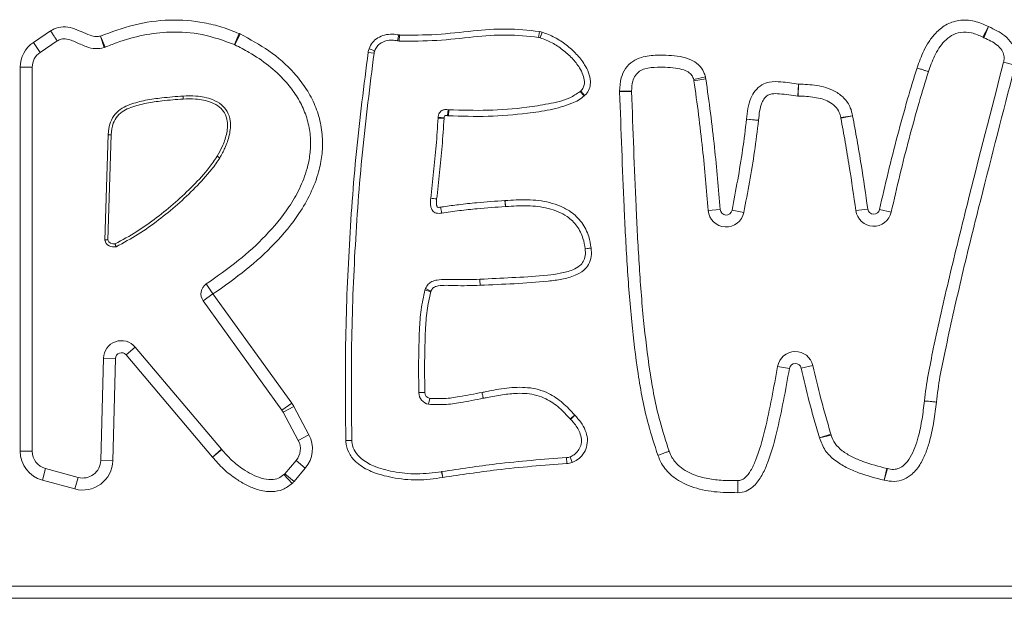
# Model space of a CAD drawing. Units: millimetres. Extents: x 5 to 218, y 4 to 290.
# Drawn here: x 72 to 74, y 209 to 210 of the extents above; entities that cross this region are included whole.
import ezdxf

# ---------------------------------------------------------------- set-up
doc = ezdxf.new("R2010")
doc.units = ezdxf.units.MM

msp = doc.modelspace()

# ---------------------------------------------------------------- linework, layer by layer
at = {"color": 7, "linetype": 'Continuous', "lineweight": 15}
for p, q in [((71.58563, 210.21542), (71.62116, 210.23923)), ((72.00414, 210.21087), (72.01407, 210.23381)), ((72.00512, 210.21041), (72.01604, 210.23291)), ((72.34417, 210.21872), (72.34666, 210.23097)), ((72.34748, 210.21827), (72.34832, 210.23075)), ((72.63782, 210.22584), (72.63986, 210.23817)), ((72.64145, 210.22496), (72.6453, 210.23685)), ((73.57562, 210.24821), (73.564, 210.22608)), ((73.57562, 210.24821), (73.56611, 210.22509)), ((71.59954, 210.19465), (71.58563, 210.21542)), ((71.635, 210.2184), (71.59954, 210.19465)), ((71.73258, 210.20458), (71.72516, 210.22845)), ((71.73488, 210.20541), (71.72516, 210.22845)), ((72.28288, 210.1947), (72.29526, 210.19297)), ((72.29652, 210.19803), (72.28476, 210.20228)), ((73.63121, 210.16776), (73.60701, 210.17406)), ((71.55791, 209.36421), (71.55791, 210.1635)), ((71.55791, 210.1635), (71.58291, 210.1635)), ((71.58291, 210.1635), (71.58291, 209.36421)), ((72.96132, 210.13787), (72.98564, 210.14367)), ((72.96174, 210.13568), (72.98648, 210.13931)), ((73.17846, 210.10378), (73.17941, 210.12876)), ((73.17911, 210.10376), (73.17941, 210.12876)), ((72.72446, 210.11301), (72.73322, 210.10409)), ((72.72573, 210.11416), (72.73385, 210.10466)), ((72.8319, 210.11409), (72.8069, 210.11402)), ((72.80693, 210.11229), (72.83192, 210.11323)), ((72.4497, 210.07528), (72.44822, 210.06287)), ((72.4509, 210.07517), (72.45002, 210.0627)), ((72.42851, 210.05782), (72.441, 210.05733)), ((72.42864, 210.0596), (72.44107, 210.05821)), ((73.0963, 210.0531), (73.07142, 210.05555)), ((73.09635, 210.05358), (73.07142, 210.05555)), ((73.2676, 210.05883), (73.2923, 210.06266)), ((73.26775, 210.05796), (73.2923, 210.06266)), ((71.73395, 209.80381), (71.74087, 210.02337)), ((71.74711, 210.02295), (71.74023, 209.80462)), ((72.56885, 209.87363), (72.56798, 209.8861)), ((72.56936, 209.87367), (72.56823, 209.88612)), ((72.99153, 209.86555), (73.01645, 209.86749)), ((73.06573, 209.86134), (73.04119, 209.86609)), ((73.29911, 209.86508), (73.32388, 209.86846)), ((73.37288, 209.86205), (73.34847, 209.86745)), ((71.73395, 209.80381), (71.73394, 209.80346)), ((72.73506, 209.78583), (72.74747, 209.78731)), ((72.7475, 209.78713), (72.73511, 209.78547)), ((71.94566, 209.7124), (71.95952, 209.69159)), ((72.41325, 209.69617), (72.40134, 209.69996)), ((72.41385, 209.69771), (72.40254, 209.70304)), ((71.93926, 209.67696), (71.95952, 209.69159)), ((72.10333, 209.44977), (71.93926, 209.67696)), ((71.95952, 209.69159), (72.1236, 209.46441)), ((71.77839, 209.56484), (71.79748, 209.58098)), ((71.79748, 209.58098), (71.97735, 209.36814)), ((71.72573, 209.34483), (71.73135, 209.55776)), ((71.75634, 209.5571), (71.73135, 209.55776)), ((71.75634, 209.5571), (71.75072, 209.34417)), ((71.95825, 209.352), (71.77839, 209.56484)), ((73.16075, 209.53641), (73.13613, 209.54075)), ((73.18526, 209.53697), (73.20965, 209.54244)), ((72.40096, 209.48628), (72.38846, 209.48611)), ((72.4112, 209.47416), (72.40894, 209.46186)), ((72.10333, 209.44977), (72.1236, 209.46441)), ((72.10602, 209.44547), (72.12807, 209.45724)), ((72.12807, 209.45724), (72.15942, 209.3985)), ((72.13736, 209.38673), (72.10602, 209.44547)), ((72.7134, 209.43946), (72.70399, 209.43123)), ((72.71377, 209.43904), (72.70475, 209.4304)), ((72.13736, 209.38673), (72.15942, 209.3985)), ((73.22335, 209.39202), (73.24726, 209.39931)), ((73.22335, 209.39202), (73.24767, 209.39783)), ((71.95825, 209.352), (71.97735, 209.36814)), ((71.95825, 209.352), (71.9778, 209.36758)), ((71.55791, 209.36421), (71.58291, 209.36421)), ((72.69723, 209.33833), (72.6964, 209.3508)), ((72.70803, 209.34068), (72.7036, 209.35237)), ((71.60405, 209.30389), (71.61059, 209.32802)), ((71.61059, 209.32802), (71.67843, 209.30962)), ((71.75072, 209.34417), (71.72573, 209.34483)), ((72.1095, 209.31735), (72.13284, 209.34477)), ((72.15187, 209.32857), (72.12854, 209.30115)), ((72.13284, 209.34477), (72.15187, 209.32857)), ((73.35807, 209.30378), (73.36364, 209.32816)), ((73.35807, 209.30378), (73.36476, 209.32787)), ((71.67189, 209.28549), (71.67843, 209.30962)), ((72.12464, 209.29706), (72.10755, 209.31531)), ((72.12854, 209.30115), (72.1095, 209.31735)), ((72.43823, 209.30929), (72.4356, 209.32151)), ((72.43879, 209.3094), (72.4367, 209.32172)), ((71.67189, 209.28549), (71.60405, 209.30389)), ((73.05334, 209.27781), (73.05289, 209.30281)), ((73.05334, 209.27781), (73.05343, 209.30281)), ((70.369, 209.08286), (77.63191, 209.08286)), ((77.63191, 209.05786), (70.369, 209.05786))]:
    msp.add_line(p, q, dxfattribs=at)
for centre, radius, start, end in [((71.99421, 210.18792), 0.05, 64.11171, 66.59908), ((72.34915, 210.24322), 0.0125, 258.51125, 266.17128), ((72.63376, 210.20117), 0.0375, 72.07436, 80.63411), ((71.62041, 210.1635), 0.0625, 123.81292, 180), ((71.99421, 210.18792), 0.025, 64.11171, 66.59908), ((72.34915, 210.24322), 0.025, 258.51125, 266.17128), ((72.63376, 210.20117), 0.025, 72.07436, 80.63411), ((73.57562, 210.24821), 0.025, 242.30135, 247.63882), ((71.62041, 210.1635), 0.0375, 123.81292, 180), ((71.72516, 210.22845), 0.025, 287.2745, 292.87368), ((72.32003, 210.18953), 0.0375, 160.11997, 172.07366), ((72.32003, 210.18953), 0.025, 160.11997, 172.07366), ((72.93701, 210.13206), 0.025, 8.33131, 13.42516), ((72.93701, 210.13206), 0.05, 8.33131, 13.42516), ((72.74198, 210.09516), 0.025, 130.54205, 134.4671), ((72.8569, 210.11417), 0.05, 180.17181, 182.16026), ((72.8569, 210.11417), 0.025, 180.17181, 182.16026), ((72.74198, 210.09516), 0.0125, 130.54205, 134.4671), ((73.17941, 210.12876), 0.025, 267.83835, 269.33374), ((72.45266, 210.1001), 0.025, 263.18692, 265.95866), ((72.45349, 210.05683), 0.025, 173.6317, 177.72063), ((72.45349, 210.05683), 0.0125, 173.6317, 177.72063), ((72.45266, 210.1001), 0.0375, 263.18692, 265.95866), ((73.07142, 210.05555), 0.025, 354.38099, 355.47815), ((73.2923, 210.06266), 0.025, 188.81451, 190.83341), ((72.13328, 207.41523), 2.49131, 83.26131, 83.54879), ((72.5671, 209.89857), 0.0125, 273.99784, 275.16929), ((73.30451, 210.01171), 0.88156, 189.10545, 189.91788), ((72.5671, 209.89857), 0.025, 273.99784, 275.16929), ((73.02891, 209.86846), 0.0375, 184.45022, 349.05445), ((73.02891, 209.86846), 0.0125, 184.45022, 349.05445), ((73.33627, 209.87016), 0.0375, 187.78399, 347.51292), ((73.33627, 209.87016), 0.0125, 187.78399, 347.51292), ((71.75274, 209.80879), 0.01944, 194.8186, 284.8186), ((71.75274, 209.80879), 0.01319, 198.41036, 282.4549), ((72.75989, 209.78878), 0.025, 186.76887, 187.60263), ((72.75989, 209.78878), 0.0125, 186.76887, 187.60263), ((71.95952, 209.69159), 0.025, 123.67273, 215.83765), ((72.42516, 209.69238), 0.025, 154.7743, 162.35797), ((72.42516, 209.69238), 0.0125, 154.7743, 162.35797), ((71.76884, 209.55677), 0.0375, 40.20016, 178.48827), ((71.76884, 209.55677), 0.0125, 40.20016, 178.48827), ((73.17306, 209.53424), 0.0375, 12.64133, 170.00673), ((73.17306, 209.53424), 0.0125, 12.64133, 170.00673), ((72.41345, 209.48645), 0.025, 180.80004, 259.60704), ((72.41345, 209.48645), 0.0125, 180.80004, 259.60704), ((72.07293, 209.42782), 0.0375, 28.08487, 35.83765), ((72.07293, 209.42782), 0.0625, 28.08487, 35.83765), ((72.7228, 209.44769), 0.025, 221.18579, 223.75265), ((72.7228, 209.44769), 0.0125, 221.18579, 223.75265), ((72.10428, 209.36908), 0.0625, 319.60025, 28.08487), ((73.22335, 209.39202), 0.025, 13.42549, 16.96061), ((71.95825, 209.352), 0.025, 38.56409, 40.20016), ((72.10428, 209.36908), 0.0375, 319.60025, 28.08487), ((71.62041, 209.36421), 0.0625, 180, 254.82831), ((71.62041, 209.36421), 0.0375, 180, 254.82831), ((72.69474, 209.37574), 0.025, 273.81226, 290.76278), ((71.68825, 209.34582), 0.0625, 254.82831, 358.48827), ((71.68825, 209.34582), 0.0375, 254.82831, 358.48827), ((72.69474, 209.37574), 0.0375, 273.81226, 290.76278), ((73.35807, 209.30378), 0.025, 74.48781, 77.12442), ((72.09046, 209.33356), 0.025, 313.12603, 319.60025), ((72.44087, 209.29707), 0.025, 99.59791, 102.17317), ((72.44087, 209.29707), 0.0125, 99.59791, 102.17317), ((72.09046, 209.33356), 0.05, 313.12603, 319.60025), ((73.05334, 209.27781), 0.025, 89.78887, 91.01818)]:
    msp.add_arc(centre, radius, start, end, dxfattribs=at)
for points, knots in [([(71.72516, 210.22845), (71.74804, 210.23699), (71.79452, 210.25435), (71.86819, 210.26436), (71.93033, 210.25966), (71.97856, 210.2479), (72.00218, 210.23853), (72.01407, 210.23381)], [0, 0, 0, 0, 0.2460652, 0.5000849, 0.7436283, 0.8710073, 1, 1, 1, 1]), ([(73.42655, 210.16224), (73.43083, 210.1743), (73.43764, 210.19342), (73.45129, 210.21766), (73.46585, 210.23647), (73.48617, 210.25314), (73.51429, 210.26317), (73.54629, 210.26153), (73.56587, 210.25264), (73.57562, 210.24821)], [0, 0, 0, 0, 0.1890842, 0.2998718, 0.410379, 0.5398689, 0.6834021, 0.8424205, 1, 1, 1, 1]), ([(71.62116, 210.23923), (71.62362, 210.24069), (71.63159, 210.24543), (71.64748, 210.249), (71.66705, 210.24566), (71.68534, 210.23787), (71.70131, 210.23075), (71.71501, 210.2265), (71.72223, 210.22789), (71.72516, 210.22845)], [0, 0, 0, 0, 0.07863811, 0.25495405, 0.43323697, 0.61651462, 0.80007012, 0.91873505, 1, 1, 1, 1]), ([(71.635, 210.2184), (71.63484, 210.21863), (71.63454, 210.21909), (71.63215, 210.22268), (71.62864, 210.22796), (71.62498, 210.23349), (71.62242, 210.23733), (71.6214, 210.23887), (71.62116, 210.23923)], [0, 0, 0, 0, 0.2146589, 0.4293177, 0.6439773, 0.8586383, 0.9672884, 1, 1, 1, 1]), ([(72.00414, 210.21087), (71.98195, 210.21891), (71.9387, 210.23459), (71.87351, 210.23879), (71.81355, 210.23163), (71.76859, 210.21899), (71.74283, 210.20862), (71.73488, 210.20541)], [0, 0, 0, 0, 0.2546351, 0.49632572, 0.69908551, 0.90715394, 1, 1, 1, 1]), ([(72.01604, 210.23291), (72.03659, 210.22186), (72.07761, 210.19981), (72.12264, 210.16044), (72.15268, 210.12219), (72.17129, 210.08879), (72.18353, 210.05246), (72.18877, 210.01565), (72.18723, 209.97981), (72.17959, 209.94136), (72.16378, 209.90035), (72.13411, 209.84916), (72.0893, 209.79523), (72.02832, 209.73981), (71.98292, 209.70799), (71.95952, 209.69159)], [0, 0, 0, 0, 0.09923418, 0.19812773, 0.25207435, 0.30596398, 0.36026576, 0.41455336, 0.46349013, 0.51246311, 0.58105288, 0.64977098, 0.76388824, 0.87830287, 1, 1, 1, 1]), ([(72.28476, 210.20228), (72.28689, 210.20675), (72.29115, 210.21571), (72.30283, 210.22551), (72.31727, 210.23152), (72.33242, 210.23317), (72.3423, 210.23164), (72.34666, 210.23097)], [0, 0, 0, 0, 0.197996, 0.3959411, 0.5975876, 0.8225792, 1, 1, 1, 1]), ([(72.63782, 210.22584), (72.61557, 210.22815), (72.57059, 210.23281), (72.49984, 210.22708), (72.42571, 210.21782), (72.37376, 210.21812), (72.34748, 210.21827)], [0, 0, 0, 0, 0.230219, 0.4651735, 0.7293848, 1, 1, 1, 1]), ([(72.34832, 210.23075), (72.374, 210.23061), (72.42528, 210.23034), (72.4989, 210.23955), (72.57065, 210.24534), (72.61669, 210.24057), (72.63986, 210.23817)], [0, 0, 0, 0, 0.2633361, 0.5258038, 0.7613528, 1, 1, 1, 1]), ([(72.6453, 210.23685), (72.6542, 210.23342), (72.67202, 210.22655), (72.69593, 210.21066), (72.71728, 210.19178), (72.73287, 210.17196), (72.74282, 210.15257), (72.7468, 210.1362), (72.74537, 210.12133), (72.74047, 210.11106), (72.73561, 210.10636), (72.73385, 210.10466)], [0, 0, 0, 0, 0.1554639, 0.3110854, 0.465627, 0.6197762, 0.719646, 0.8201336, 0.889946, 0.9601785, 1, 1, 1, 1]), ([(73.564, 210.22608), (73.55624, 210.22965), (73.54152, 210.23642), (73.51815, 210.23789), (73.49827, 210.23074), (73.47857, 210.21426), (73.46227, 210.18805), (73.45425, 210.16554), (73.45037, 210.15467)], [0, 0, 0, 0, 0.1601589, 0.3040083, 0.4286022, 0.5492505, 0.7823103, 1, 1, 1, 1]), ([(73.57562, 210.24821), (73.5875, 210.24264), (73.60592, 210.23398), (73.62501, 210.21365), (73.63324, 210.19414), (73.63356, 210.17809), (73.63168, 210.16985), (73.63121, 210.16776)], [0, 0, 0, 0, 0.3627915, 0.5626591, 0.7641637, 0.9401108, 1, 1, 1, 1]), ([(71.73258, 210.20458), (71.72675, 210.20342), (71.71425, 210.20095), (71.69352, 210.20656), (71.67642, 210.21494), (71.66099, 210.22128), (71.64939, 210.22353), (71.64033, 210.22159), (71.63627, 210.21916), (71.635, 210.2184)], [0, 0, 0, 0, 0.1729781, 0.3707108, 0.6149888, 0.7359636, 0.8611394, 0.9563825, 1, 1, 1, 1]), ([(71.94566, 209.7124), (71.96842, 209.72833), (72.01193, 209.7588), (72.07047, 209.81198), (72.11291, 209.86265), (72.14088, 209.9106), (72.15528, 209.94776), (72.16232, 209.98249), (72.16366, 210.01397), (72.15919, 210.04653), (72.14834, 210.0785), (72.13174, 210.1084), (72.10787, 210.1388), (72.07559, 210.16832), (72.03961, 210.19274), (72.01514, 210.20528), (72.00512, 210.21041)], [0, 0, 0, 0, 0.1278224, 0.244412, 0.3632663, 0.4304883, 0.499318, 0.5456693, 0.5931317, 0.6437207, 0.6961459, 0.7476433, 0.8005199, 0.8734238, 0.9481862, 1, 1, 1, 1]), ([(72.34417, 210.21872), (72.34055, 210.21928), (72.33254, 210.22053), (72.32056, 210.21928), (72.30962, 210.21477), (72.30109, 210.20765), (72.29804, 210.20123), (72.29652, 210.19803)], [0, 0, 0, 0, 0.1939568, 0.4282665, 0.6269419, 0.8143297, 1, 1, 1, 1]), ([(72.72573, 210.11416), (72.72686, 210.11525), (72.72996, 210.11824), (72.73317, 210.12502), (72.73408, 210.13567), (72.7308, 210.14862), (72.7222, 210.16529), (72.708, 210.18319), (72.68848, 210.20057), (72.66629, 210.21533), (72.64981, 210.22172), (72.64145, 210.22496)], [0, 0, 0, 0, 0.029834, 0.0819963, 0.1383958, 0.2310229, 0.3321707, 0.4949222, 0.6635967, 0.8294769, 1, 1, 1, 1]), ([(73.60701, 210.17406), (73.60701, 210.17406), (73.60733, 210.17529), (73.60831, 210.17992), (73.60826, 210.18886), (73.60327, 210.20029), (73.58968, 210.21428), (73.57574, 210.22067), (73.56611, 210.22509)], [0, 0, 0, 0, 0.0000105, 0.0531513, 0.197841, 0.3654301, 0.5610506, 1, 1, 1, 1]), ([(72.23634, 209.38641), (72.23571, 209.44875), (72.23437, 209.58036), (72.24181, 209.78116), (72.25676, 209.98851), (72.27418, 210.12597), (72.28288, 210.1947)], [0, 0, 0, 0, 0.230759, 0.4871694, 0.7435831, 1, 1, 1, 1]), ([(72.29526, 210.19297), (72.28658, 210.12442), (72.26921, 209.9873), (72.25429, 209.78047), (72.24687, 209.58018), (72.2482, 209.4489), (72.24884, 209.38673)], [0, 0, 0, 0, 0.2564119, 0.5128392, 0.7692836, 1, 1, 1, 1]), ([(72.8069, 210.11402), (72.80739, 210.12324), (72.80827, 210.13966), (72.81819, 210.16156), (72.8333, 210.17655), (72.85628, 210.18704), (72.8901, 210.18949), (72.92487, 210.18829), (72.95423, 210.1808), (72.97191, 210.1696), (72.9819, 210.1562), (72.9847, 210.14684), (72.98564, 210.14367)], [0, 0, 0, 0, 0.1133769, 0.2017427, 0.2905746, 0.3706744, 0.5087847, 0.7045733, 0.8002729, 0.8794728, 0.9592116, 1, 1, 1, 1]), ([(73.44195, 209.46882), (73.44195, 209.46882), (73.44359, 209.48706), (73.4497, 209.52332), (73.46671, 209.60959), (73.49396, 209.72745), (73.54263, 209.92641), (73.58127, 210.07506), (73.60701, 210.17406)], [0, 0, 0, 0, 0.000001, 0.0758298, 0.1519464, 0.3641709, 0.5764942, 1, 1, 1, 1]), ([(73.63121, 210.16776), (73.6291, 210.1597), (73.60322, 210.06082), (73.56525, 209.91229), (73.51782, 209.72199), (73.49197, 209.60471), (73.47363, 209.5197), (73.4691, 209.48417), (73.46684, 209.46641)], [0, 0, 0, 0, 0.03468973, 0.42546817, 0.63822335, 0.85095389, 0.92552608, 1, 1, 1, 1]), ([(72.96132, 210.13787), (72.96085, 210.13949), (72.95946, 210.14419), (72.95412, 210.15127), (72.94322, 210.15788), (72.92001, 210.16347), (72.89129, 210.16423), (72.86385, 210.16273), (72.84811, 210.15583), (72.83897, 210.14677), (72.83272, 210.13235), (72.83221, 210.12099), (72.8319, 210.11409)], [0, 0, 0, 0, 0.02970622, 0.08622237, 0.15115399, 0.25074802, 0.50295327, 0.65776922, 0.72896523, 0.80104756, 0.87914589, 1, 1, 1, 1]), ([(73.34847, 209.86745), (73.35432, 209.89319), (73.36602, 209.94465), (73.38562, 210.02135), (73.40565, 210.09394), (73.41996, 210.14071), (73.42655, 210.16224)], [0, 0, 0, 0, 0.2595067, 0.519015, 0.7785251, 1, 1, 1, 1]), ([(73.45037, 210.15467), (73.44385, 210.13334), (73.42965, 210.08695), (73.40978, 210.01492), (73.39032, 209.93874), (73.37869, 209.88762), (73.37288, 209.86205)], [0, 0, 0, 0, 0.2210353, 0.4805887, 0.7402459, 1, 1, 1, 1]), ([(73.45037, 210.15467), (73.45011, 210.15475), (73.44958, 210.15492), (73.44547, 210.15623), (73.43943, 210.15815), (73.43307, 210.16017), (73.42867, 210.16157), (73.42691, 210.16213), (73.42655, 210.16224)], [0, 0, 0, 0, 0.2146603, 0.4293205, 0.6439818, 0.8586454, 0.9705804, 1, 1, 1, 1]), ([(72.99153, 209.86555), (72.98786, 209.90828), (72.98216, 209.97479), (72.97167, 210.0648), (72.96505, 210.11206), (72.96174, 210.13568)], [0, 0, 0, 0, 0.473308, 0.736726, 1, 1, 1, 1]), ([(72.98648, 210.13931), (72.98981, 210.11552), (72.99648, 210.06794), (73.00703, 209.97737), (73.01277, 209.91047), (73.01645, 209.86749)], [0, 0, 0, 0, 0.2634645, 0.5269269, 1, 1, 1, 1]), ([(73.07142, 210.05555), (73.07214, 210.06296), (73.07356, 210.07774), (73.07902, 210.09811), (73.08858, 210.11557), (73.10233, 210.12756), (73.12125, 210.13435), (73.14736, 210.13323), (73.16732, 210.13044), (73.17941, 210.12876)], [0, 0, 0, 0, 0.1407619, 0.2808036, 0.396152, 0.5124074, 0.6175373, 0.7685085, 1, 1, 1, 1]), ([(73.17941, 210.12876), (73.19221, 210.12822), (73.21792, 210.12714), (73.25108, 210.1177), (73.27507, 210.10063), (73.28794, 210.08198), (73.29102, 210.06835), (73.2923, 210.06266)], [0, 0, 0, 0, 0.26881535, 0.53959927, 0.70841371, 0.87819933, 1, 1, 1, 1]), ([(72.4509, 210.07517), (72.47807, 210.07433), (72.53225, 210.07266), (72.60179, 210.07796), (72.65846, 210.08726), (72.69742, 210.09533), (72.71743, 210.10841), (72.72446, 210.11301)], [0, 0, 0, 0, 0.2915762, 0.5814006, 0.7449725, 0.9103837, 1, 1, 1, 1]), ([(72.88657, 209.35575), (72.87963, 209.37703), (72.86149, 209.43265), (72.84418, 209.52596), (72.83088, 209.63734), (72.822, 209.75309), (72.81403, 209.91269), (72.80977, 210.03245), (72.80693, 210.11229)], [0, 0, 0, 0, 0.0879242, 0.2298327, 0.3718953, 0.5289342, 0.6859968, 1, 1, 1, 1]), ([(72.83192, 210.11323), (72.83473, 210.03345), (72.83896, 209.91398), (72.84702, 209.75491), (72.85564, 209.64033), (72.86902, 209.53046), (72.88564, 209.43913), (72.90339, 209.38475), (72.9101, 209.36421)], [0, 0, 0, 0, 0.31696237, 0.4746824, 0.63248953, 0.77304172, 0.91425078, 1, 1, 1, 1]), ([(73.17846, 210.10378), (73.16583, 210.10544), (73.14775, 210.10782), (73.12636, 210.10935), (73.11533, 210.10561), (73.108, 210.09905), (73.10198, 210.08757), (73.09816, 210.07196), (73.09696, 210.05976), (73.09635, 210.05358)], [0, 0, 0, 0, 0.3185945, 0.4561578, 0.5265722, 0.6024677, 0.6948257, 0.8452334, 1, 1, 1, 1]), ([(71.74087, 210.02337), (71.74087, 210.02337), (71.74176, 210.03206), (71.74394, 210.04736), (71.75456, 210.06684), (71.76969, 210.0787), (71.79133, 210.0884), (71.81923, 210.09548), (71.85639, 210.10058), (71.88248, 210.10261), (71.89722, 210.10377)], [0, 0, 0, 0, 0.0000038, 0.1343063, 0.2344777, 0.3326485, 0.4236952, 0.5978731, 0.7727078, 1, 1, 1, 1]), ([(71.89759, 210.09753), (71.88296, 210.09641), (71.85732, 210.09446), (71.82084, 210.08916), (71.79372, 210.08262), (71.77319, 210.07342), (71.75947, 210.06277), (71.74983, 210.04503), (71.74812, 210.03111), (71.74711, 210.02295)], [0, 0, 0, 0, 0.2363424, 0.4142947, 0.5940448, 0.6834793, 0.7755881, 0.8683811, 1, 1, 1, 1]), ([(71.89722, 210.10377), (71.89722, 210.10377), (71.90613, 210.10421), (71.92683, 210.10418), (71.95478, 210.09925), (71.97715, 210.08707), (71.99056, 210.07149), (71.99758, 210.0492), (71.99483, 210.02249), (71.98572, 209.99688), (71.97753, 209.9818), (71.97387, 209.97507)], [0, 0, 0, 0, 0.0000037, 0.1314072, 0.3049683, 0.4119317, 0.5003184, 0.6011279, 0.7473311, 0.8872028, 1, 1, 1, 1]), ([(71.89722, 210.10377), (71.89723, 210.1037), (71.89724, 210.10356), (71.8973, 210.10248), (71.89739, 210.1009), (71.89749, 210.09928), (71.89755, 210.09813), (71.89758, 210.09767), (71.89759, 210.09753)], [0, 0, 0, 0, 0.2146448, 0.4292895, 0.6439374, 0.8585921, 0.955534, 1, 1, 1, 1]), ([(71.96851, 209.97828), (71.97204, 209.98479), (71.97992, 209.9993), (71.98858, 210.02357), (71.99124, 210.04828), (71.98499, 210.06836), (71.97301, 210.08222), (71.9524, 210.09332), (71.92601, 210.09809), (71.90622, 210.0977), (71.89759, 210.09753)], [0, 0, 0, 0, 0.1168893, 0.2603079, 0.4050409, 0.5004348, 0.5835381, 0.6875521, 0.8637335, 1, 1, 1, 1]), ([(72.73322, 210.10409), (72.72934, 210.10092), (72.72154, 210.09457), (72.6977, 210.08411), (72.66213, 210.0742), (72.60346, 210.06603), (72.53266, 210.06), (72.47764, 210.06179), (72.45002, 210.0627)], [0, 0, 0, 0, 0.0514946, 0.1033769, 0.2671599, 0.4317182, 0.7146885, 1, 1, 1, 1]), ([(73.2676, 210.05883), (73.26678, 210.0625), (73.26487, 210.0711), (73.25653, 210.08315), (73.23924, 210.09515), (73.2124, 210.1024), (73.19061, 210.10329), (73.17911, 210.10376)], [0, 0, 0, 0, 0.1037593, 0.2433542, 0.3943843, 0.6803514, 1, 1, 1, 1]), ([(72.42864, 210.0596), (72.42869, 210.06), (72.42899, 210.06244), (72.42996, 210.06624), (72.43256, 210.07065), (72.43565, 210.07322), (72.43868, 210.07455), (72.44147, 210.07527), (72.44513, 210.07567), (72.448, 210.07542), (72.4497, 210.07528)], [0, 0, 0, 0, 0.0400318, 0.2452396, 0.3852874, 0.5443305, 0.6349847, 0.7133135, 0.8306113, 1, 1, 1, 1]), ([(72.41319, 209.89076), (72.41525, 209.90903), (72.41936, 209.94553), (72.42503, 210.00118), (72.42733, 210.03866), (72.42851, 210.05782)], [0, 0, 0, 0, 0.3286821, 0.6567332, 1, 1, 1, 1]), ([(72.441, 210.05733), (72.43981, 210.03796), (72.4375, 210.00022), (72.43179, 209.94425), (72.42767, 209.90764), (72.42561, 209.88933)], [0, 0, 0, 0, 0.3448461, 0.6723863, 1, 1, 1, 1]), ([(72.44822, 210.06287), (72.44717, 210.06296), (72.44559, 210.0631), (72.44378, 210.06294), (72.44292, 210.06272), (72.4425, 210.06257), (72.44212, 210.06226), (72.44158, 210.06105), (72.44124, 210.05964), (72.4411, 210.05846), (72.44107, 210.05821)], [0, 0, 0, 0, 0.3024582, 0.4536899, 0.5191257, 0.5582955, 0.5825171, 0.6570317, 0.929121, 1, 1, 1, 1]), ([(73.04119, 209.86609), (73.04514, 209.88704), (73.05305, 209.92893), (73.0638, 209.99201), (73.06888, 210.03436), (73.07142, 210.05555)], [0, 0, 0, 0, 0.33329695, 0.66647148, 1, 1, 1, 1]), ([(73.0963, 210.0531), (73.09371, 210.03149), (73.08856, 209.9885), (73.07768, 209.92465), (73.06971, 209.88242), (73.06573, 209.86134)], [0, 0, 0, 0, 0.33617933, 0.66864397, 1, 1, 1, 1]), ([(73.29911, 209.86508), (73.29473, 209.89571), (73.28792, 209.94328), (73.27715, 210.00753), (73.27088, 210.04116), (73.26775, 210.05796)], [0, 0, 0, 0, 0.4750027, 0.7375743, 1, 1, 1, 1]), ([(73.2923, 210.06266), (73.29546, 210.04573), (73.30177, 210.01186), (73.31262, 209.94717), (73.31947, 209.89929), (73.32388, 209.86846)], [0, 0, 0, 0, 0.2626188, 0.5252363, 1, 1, 1, 1]), ([(71.74711, 210.02295), (71.74704, 210.02295), (71.74658, 210.02299), (71.74543, 210.02306), (71.74374, 210.02318), (71.74215, 210.02328), (71.74108, 210.02335), (71.74094, 210.02336), (71.74087, 210.02337)], [0, 0, 0, 0, 0.0214819, 0.1417455, 0.3564318, 0.5709931, 0.7854955, 1, 1, 1, 1]), ([(71.75559, 209.79591), (71.7708, 209.80408), (71.80092, 209.82028), (71.84253, 209.85009), (71.88169, 209.88217), (71.91847, 209.91669), (71.94793, 209.94852), (71.96298, 209.97029), (71.96851, 209.97828)], [0, 0, 0, 0, 0.182936, 0.3623028, 0.5417228, 0.7194908, 0.8970923, 1, 1, 1, 1]), ([(71.97387, 209.97507), (71.97387, 209.97507), (71.96861, 209.96659), (71.95261, 209.94493), (71.92303, 209.91246), (71.88594, 209.87754), (71.8463, 209.84517), (71.80409, 209.81484), (71.77335, 209.79837), (71.75772, 209.78999)], [0, 0, 0, 0, 0.0000026, 0.1043014, 0.2805042, 0.4581813, 0.6360685, 0.8149096, 1, 1, 1, 1]), ([(71.97387, 209.97507), (71.97381, 209.97511), (71.97369, 209.97518), (71.97277, 209.97573), (71.97141, 209.97654), (71.96998, 209.9774), (71.96899, 209.97799), (71.96859, 209.97823), (71.96851, 209.97828)], [0, 0, 0, 0, 0.214627, 0.4292536, 0.6438922, 0.8585569, 0.9684283, 1, 1, 1, 1]), ([(72.43612, 209.85988), (72.43612, 209.85988), (72.43437, 209.85958), (72.43053, 209.85917), (72.4252, 209.85965), (72.42035, 209.86167), (72.41723, 209.86455), (72.41524, 209.8678), (72.41408, 209.87076), (72.41305, 209.87489), (72.41239, 209.88158), (72.41288, 209.88723), (72.41319, 209.89076)], [0, 0, 0, 0, 0.0000159, 0.1127117, 0.2439341, 0.3350022, 0.441042, 0.5062137, 0.5757929, 0.6413149, 0.7756375, 1, 1, 1, 1]), ([(72.42561, 209.88933), (72.42541, 209.88725), (72.42512, 209.88435), (72.42515, 209.87997), (72.4254, 209.87712), (72.42597, 209.87473), (72.42642, 209.87355), (72.42684, 209.8728), (72.42732, 209.87232), (72.4286, 209.87192), (72.43089, 209.87177), (72.43291, 209.87205), (72.43406, 209.8722)], [0, 0, 0, 0, 0.2581383, 0.3609146, 0.5409894, 0.6106451, 0.6654551, 0.6960309, 0.7169625, 0.7477016, 0.8575495, 1, 1, 1, 1]), ([(72.43406, 209.8722), (72.43611, 209.87254), (72.44855, 209.87454), (72.4735, 209.87792), (72.51608, 209.8824), (72.5483, 209.8847), (72.56798, 209.8861)], [0, 0, 0, 0, 0.046405, 0.2805182, 0.5606657, 1, 1, 1, 1]), ([(72.56823, 209.88612), (72.58376, 209.88714), (72.61474, 209.88917), (72.65385, 209.88457), (72.6839, 209.87501), (72.70774, 209.86233), (72.72949, 209.84131), (72.74301, 209.81401), (72.74614, 209.79529), (72.74747, 209.78731)], [0, 0, 0, 0, 0.2025074, 0.4040989, 0.5081549, 0.6119185, 0.7533561, 0.8947948, 1, 1, 1, 1]), ([(72.56885, 209.87363), (72.54927, 209.87222), (72.51726, 209.86992), (72.47299, 209.86539), (72.44839, 209.86171), (72.43612, 209.85988)], [0, 0, 0, 0, 0.441204, 0.7211484, 1, 1, 1, 1]), ([(72.73506, 209.78583), (72.73386, 209.79305), (72.7311, 209.80968), (72.71924, 209.83379), (72.7001, 209.85222), (72.67887, 209.86352), (72.65129, 209.87224), (72.61421, 209.87649), (72.58459, 209.87463), (72.56936, 209.87367)], [0, 0, 0, 0, 0.1037094, 0.2390805, 0.3735281, 0.4741664, 0.578606, 0.7831653, 1, 1, 1, 1]), ([(71.74023, 209.80462), (71.7402, 209.80462), (71.73971, 209.80455), (71.73852, 209.80438), (71.73679, 209.80415), (71.73522, 209.80396), (71.73415, 209.80384), (71.73402, 209.80382), (71.73395, 209.80381)], [0, 0, 0, 0, 0.00966384, 0.1501285, 0.36462926, 0.57699906, 0.78848436, 1, 1, 1, 1]), ([(71.75559, 209.79591), (71.7556, 209.79587), (71.75576, 209.79542), (71.75615, 209.79431), (71.75673, 209.79268), (71.75727, 209.79119), (71.75764, 209.79019), (71.75769, 209.79006), (71.75772, 209.78999)], [0, 0, 0, 0, 0.0118376, 0.1451445, 0.3597488, 0.5734196, 0.7867032, 1, 1, 1, 1]), ([(72.51556, 209.7221), (72.51856, 209.72226), (72.54358, 209.72362), (72.5906, 209.72586), (72.64363, 209.72879), (72.68338, 209.73413), (72.7065, 209.73977), (72.72305, 209.74866), (72.73217, 209.75919), (72.73621, 209.77173), (72.73549, 209.78075), (72.73511, 209.78547)], [0, 0, 0, 0, 0.0359856, 0.299934, 0.5639314, 0.6712933, 0.7800657, 0.8473677, 0.8923116, 0.9436288, 1, 1, 1, 1]), ([(72.7475, 209.78713), (72.74793, 209.78128), (72.74881, 209.76952), (72.74332, 209.75298), (72.73143, 209.73905), (72.7121, 209.72844), (72.68666, 209.72173), (72.64406, 209.71639), (72.58719, 209.71277), (72.53993, 209.71067), (72.51629, 209.70962)], [0, 0, 0, 0, 0.0644989, 0.129637, 0.1867318, 0.2633229, 0.3695336, 0.4763557, 0.7381033, 1, 1, 1, 1]), ([(72.40254, 209.70304), (72.40423, 209.70607), (72.40746, 209.71188), (72.41612, 209.71809), (72.42877, 209.72151), (72.44477, 209.72202), (72.47441, 209.72111), (72.49805, 209.72168), (72.51556, 209.7221)], [0, 0, 0, 0, 0.0857491, 0.1644345, 0.2582212, 0.4094193, 0.5625094, 1, 1, 1, 1]), ([(72.51629, 209.70962), (72.51627, 209.70994), (72.51622, 209.71086), (72.51608, 209.71316), (72.5159, 209.71637), (72.51571, 209.71953), (72.51559, 209.72169), (72.51557, 209.72196), (72.51556, 209.7221)], [0, 0, 0, 0, 0.04898471, 0.14139687, 0.35604885, 0.57069962, 0.7853498, 1, 1, 1, 1]), ([(72.38846, 209.48611), (72.3882, 209.50788), (72.38769, 209.55152), (72.38922, 209.60903), (72.39226, 209.65888), (72.3983, 209.68622), (72.40134, 209.69996)], [0, 0, 0, 0, 0.3041464, 0.6094191, 0.8038269, 1, 1, 1, 1]), ([(72.41325, 209.69617), (72.4104, 209.68313), (72.40465, 209.6568), (72.40171, 209.60821), (72.40019, 209.55133), (72.4007, 209.50797), (72.40096, 209.48628)], [0, 0, 0, 0, 0.1897057, 0.3829927, 0.6912793, 1, 1, 1, 1]), ([(72.51629, 209.70962), (72.49847, 209.70904), (72.46933, 209.70809), (72.43738, 209.71046), (72.42202, 209.70681), (72.41669, 209.70301), (72.41487, 209.69962), (72.41385, 209.69771)], [0, 0, 0, 0, 0.5019485, 0.8211461, 0.8930524, 0.9400404, 1, 1, 1, 1]), ([(73.16075, 209.53641), (73.15266, 209.49158), (73.14041, 209.42372), (73.11964, 209.34823), (73.10225, 209.3104), (73.08787, 209.29132), (73.07045, 209.27977), (73.05916, 209.27848), (73.05334, 209.27781)], [0, 0, 0, 0, 0.4635222, 0.7015659, 0.793356, 0.8859043, 0.9411485, 1, 1, 1, 1]), ([(73.05343, 209.30281), (73.05598, 209.30312), (73.06136, 209.30377), (73.07126, 209.31067), (73.08126, 209.3246), (73.09639, 209.35771), (73.11618, 209.43035), (73.12813, 209.49647), (73.13613, 209.54075)], [0, 0, 0, 0, 0.0292436, 0.0616874, 0.1351355, 0.2245951, 0.4807219, 1, 1, 1, 1]), ([(73.22335, 209.39202), (73.21963, 209.4045), (73.2122, 209.42947), (73.19913, 209.4777), (73.19071, 209.51368), (73.18526, 209.53697)], [0, 0, 0, 0, 0.2606329, 0.5212643, 1, 1, 1, 1]), ([(73.20965, 209.54244), (73.21504, 209.51943), (73.22336, 209.48389), (73.23626, 209.43626), (73.2436, 209.41163), (73.24726, 209.39931)], [0, 0, 0, 0, 0.4790717, 0.7396327, 1, 1, 1, 1]), ([(72.52023, 209.48652), (72.52301, 209.4871), (72.54008, 209.49063), (72.57147, 209.49651), (72.60842, 209.49823), (72.6377, 209.49305), (72.66303, 209.48353), (72.68912, 209.46557), (72.70529, 209.44818), (72.7134, 209.43946)], [0, 0, 0, 0, 0.0400539, 0.246437, 0.451556, 0.5582257, 0.6647883, 0.8318603, 1, 1, 1, 1]), ([(72.52277, 209.47428), (72.50689, 209.47123), (72.48024, 209.4661), (72.44224, 209.46018), (72.4201, 209.4613), (72.40894, 209.46186)], [0, 0, 0, 0, 0.4226038, 0.7091867, 1, 1, 1, 1]), ([(72.4112, 209.47416), (72.42139, 209.47371), (72.44213, 209.47281), (72.47853, 209.4785), (72.50454, 209.48351), (72.52023, 209.48652)], [0, 0, 0, 0, 0.2773797, 0.5642157, 1, 1, 1, 1]), ([(72.52023, 209.48652), (72.5203, 209.48618), (72.52049, 209.48528), (72.52096, 209.48303), (72.5216, 209.47991), (72.52225, 209.4768), (72.52268, 209.47469), (72.52274, 209.47442), (72.52277, 209.47428)], [0, 0, 0, 0, 0.0533103, 0.141402, 0.3560523, 0.5707018, 0.7853509, 1, 1, 1, 1]), ([(72.70399, 209.43123), (72.6966, 209.4392), (72.68159, 209.45542), (72.65207, 209.47614), (72.62092, 209.48443), (72.5901, 209.48496), (72.56229, 209.48195), (72.53869, 209.47759), (72.52552, 209.47486), (72.52277, 209.47428)], [0, 0, 0, 0, 0.163824, 0.3329054, 0.5368107, 0.6380375, 0.797129, 0.9575857, 1, 1, 1, 1]), ([(73.46684, 209.46641), (73.46531, 209.45315), (73.46225, 209.42665), (73.45506, 209.39184), (73.44601, 209.36222), (73.43465, 209.33757), (73.41922, 209.3175), (73.39956, 209.30481), (73.37891, 209.29979), (73.36501, 209.30245), (73.35807, 209.30378)], [0, 0, 0, 0, 0.179497, 0.3588161, 0.4772861, 0.5953854, 0.7228449, 0.8113342, 0.9058818, 1, 1, 1, 1]), ([(73.36476, 209.32787), (73.36908, 209.32701), (73.37741, 209.32535), (73.38988, 209.32834), (73.40248, 209.33668), (73.4137, 209.35172), (73.42279, 209.37192), (73.43098, 209.39861), (73.43752, 209.43105), (73.44047, 209.4562), (73.44195, 209.46882)], [0, 0, 0, 0, 0.072953, 0.1405185, 0.2076765, 0.3219694, 0.4480377, 0.5769637, 0.7877551, 1, 1, 1, 1]), ([(73.46684, 209.46641), (73.46652, 209.46644), (73.46469, 209.46662), (73.46009, 209.46706), (73.45338, 209.46771), (73.44707, 209.46832), (73.44278, 209.46874), (73.44223, 209.46879), (73.44195, 209.46882)], [0, 0, 0, 0, 0.0240564, 0.1413466, 0.3560149, 0.5706782, 0.7853391, 1, 1, 1, 1]), ([(72.7036, 209.35237), (72.70648, 209.35375), (72.71298, 209.35689), (72.721, 209.36499), (72.72677, 209.37619), (72.72796, 209.38957), (72.72334, 209.40647), (72.71437, 209.41994), (72.70679, 209.42817), (72.70475, 209.4304)], [0, 0, 0, 0, 0.1010939, 0.2283963, 0.354419, 0.4951122, 0.6440927, 0.9037056, 1, 1, 1, 1]), ([(72.71377, 209.43904), (72.71805, 209.43426), (72.72658, 209.42472), (72.7359, 209.40827), (72.74069, 209.39035), (72.73904, 209.37265), (72.73132, 209.35757), (72.72057, 209.34669), (72.7119, 209.34254), (72.70803, 209.34068)], [0, 0, 0, 0, 0.16150668, 0.32225279, 0.47209552, 0.62295243, 0.75871664, 0.89220314, 1, 1, 1, 1]), ([(73.35807, 209.30378), (73.34016, 209.30836), (73.31319, 209.31524), (73.27896, 209.32994), (73.25493, 209.34473), (73.23355, 209.36471), (73.22675, 209.38292), (73.22335, 209.39202)], [0, 0, 0, 0, 0.3280366, 0.4938284, 0.6590875, 0.8294397, 1, 1, 1, 1]), ([(73.24767, 209.39783), (73.24997, 209.39179), (73.25485, 209.37896), (73.2712, 209.36403), (73.29112, 209.35195), (73.32203, 209.33872), (73.34681, 209.33243), (73.36364, 209.32816)], [0, 0, 0, 0, 0.1356579, 0.2882184, 0.4575927, 0.6313435, 1, 1, 1, 1]), ([(71.9778, 209.36758), (71.98445, 209.36009), (71.9979, 209.34494), (72.01947, 209.32819), (72.04024, 209.31569), (72.05991, 209.30739), (72.07903, 209.30401), (72.09612, 209.30673), (72.10381, 209.3125), (72.10755, 209.31531)], [0, 0, 0, 0, 0.19621033, 0.39702993, 0.53280501, 0.67128866, 0.81369165, 0.90932873, 1, 1, 1, 1]), ([(72.23634, 209.38641), (72.23658, 209.38641), (72.2375, 209.38644), (72.23981, 209.3865), (72.2431, 209.38658), (72.24627, 209.38666), (72.24842, 209.38672), (72.2487, 209.38673), (72.24884, 209.38673)], [0, 0, 0, 0, 0.03695651, 0.14138031, 0.35603883, 0.5706937, 0.78534682, 1, 1, 1, 1]), ([(72.43823, 209.30929), (72.4207, 209.30685), (72.38558, 209.30197), (72.33509, 209.30791), (72.29221, 209.31909), (72.26202, 209.336), (72.244, 209.35602), (72.23726, 209.37329), (72.23653, 209.38365), (72.23634, 209.38641)], [0, 0, 0, 0, 0.2212241, 0.4431839, 0.6324082, 0.7748217, 0.8697753, 0.9654011, 1, 1, 1, 1]), ([(72.24884, 209.38673), (72.24884, 209.38673), (72.2489, 209.38455), (72.24968, 209.37636), (72.25497, 209.36245), (72.27034, 209.34565), (72.29748, 209.33064), (72.33716, 209.32021), (72.38508, 209.31519), (72.41858, 209.31938), (72.4356, 209.32151)], [0, 0, 0, 0, 0.0000035, 0.0300932, 0.1133752, 0.1998206, 0.3393572, 0.5350228, 0.7637273, 1, 1, 1, 1]), ([(72.12464, 209.29706), (72.11837, 209.29236), (72.10584, 209.28295), (72.07999, 209.27855), (72.05413, 209.28279), (72.02957, 209.29291), (72.00563, 209.30731), (71.98087, 209.32631), (71.96579, 209.34344), (71.95825, 209.352)], [0, 0, 0, 0, 0.1197649, 0.2393121, 0.3926146, 0.5200757, 0.647838, 0.8239796, 1, 1, 1, 1]), ([(72.4367, 209.32172), (72.47426, 209.32741), (72.53614, 209.33678), (72.62287, 209.34542), (72.67189, 209.34901), (72.6964, 209.3508)], [0, 0, 0, 0, 0.4358962, 0.7180503, 1, 1, 1, 1]), ([(72.88657, 209.35575), (72.88691, 209.35587), (72.88864, 209.35649), (72.89299, 209.35806), (72.89929, 209.36033), (72.90526, 209.36247), (72.90932, 209.36393), (72.90984, 209.36412), (72.9101, 209.36421)], [0, 0, 0, 0, 0.0274892, 0.1413525, 0.3560183, 0.5706803, 0.7853401, 1, 1, 1, 1]), ([(73.05334, 209.27781), (73.03684, 209.27795), (73.00393, 209.27821), (72.96377, 209.28664), (72.93456, 209.2995), (72.91253, 209.31446), (72.89566, 209.33389), (72.88898, 209.34997), (72.88657, 209.35575)], [0, 0, 0, 0, 0.2511661, 0.5008784, 0.6182708, 0.7353879, 0.9048586, 1, 1, 1, 1]), ([(72.9101, 209.36421), (72.9101, 209.36421), (72.91167, 209.35975), (72.91711, 209.34779), (72.93392, 209.32805), (72.96221, 209.31349), (72.99475, 209.30578), (73.02456, 209.30278), (73.04405, 209.3028), (73.05289, 209.30281)], [0, 0, 0, 0, 0.0000045, 0.0855713, 0.2362527, 0.4594073, 0.6474107, 0.8400954, 1, 1, 1, 1]), ([(72.69723, 209.33833), (72.67282, 209.33654), (72.624, 209.33297), (72.53768, 209.32437), (72.47613, 209.31505), (72.43879, 209.3094)], [0, 0, 0, 0, 0.2822478, 0.5645021, 1, 1, 1, 1])]:
    msp.add_open_spline(points, degree=3, knots=knots, dxfattribs=at)

doc.saveas('drawing.dxf')
